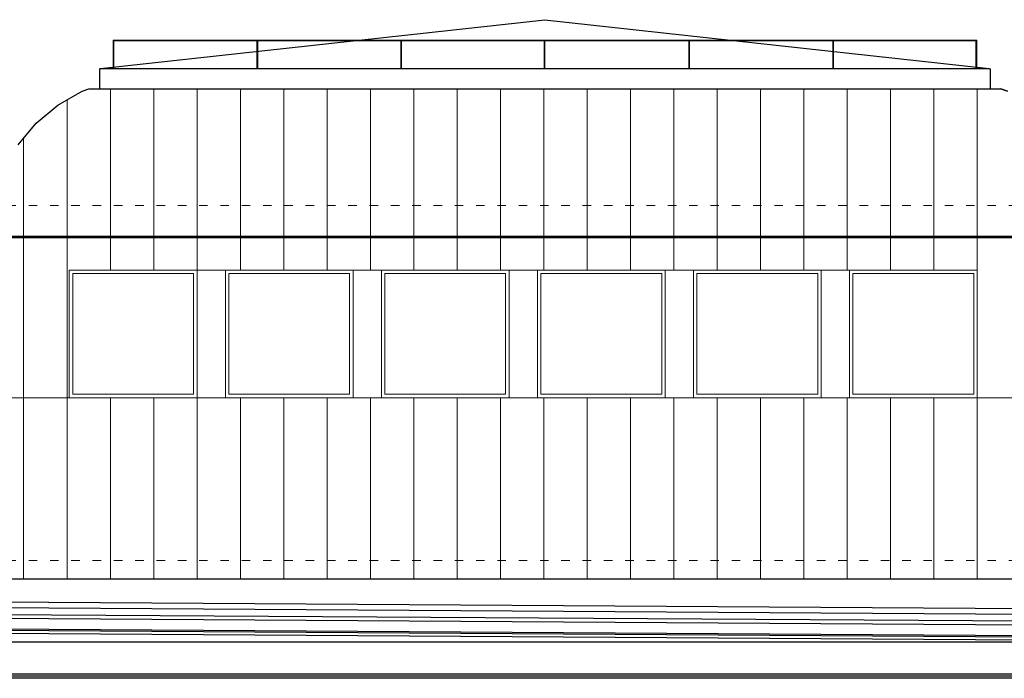
# Model space of a CAD drawing. Units: centimetres. Extents: x -2439 to 4725, y -107832 to -92011.
# Drawn here: x -820 to 567, y -98593 to -97665 of the extents above; entities that cross this region are included whole.
import ezdxf

# ---------------------------------------------------------------- set-up
doc = ezdxf.new("R2010")
doc.units = ezdxf.units.CM
doc.header["$MEASUREMENT"] = 0
doc.linetypes.add('ACAD_ISO03W100', pattern=[30, 12, -18])
doc.layers.add('00-ARCH-ELEWACJE-KRESKOWANIE', color=2, linetype='Continuous')
doc.layers.add('00-ARCH-KOTY WYS', color=80, linetype='Continuous', lineweight=5)
doc.layers.add('00-ARCH-TABLICZKI', color=7, linetype='Continuous', lineweight=0, true_color=0xffb801)

msp = doc.modelspace()

# ---------------------------------------------------------------- linework, layer by layer
at = {"layer": '00-ARCH-ELEWACJE-KRESKOWANIE', "color": 1}
for p, q in [((-706.115, -97734.233), (-80.35, -97665.29)), ((-80.35, -97665.29), (545.414, -97734.233)), ((-707.35, -97734.369), (-706.115, -97734.233)), ((-707.35, -97734.369), (-707.35, -97762.501)), ((-706.115, -97734.233), (545.414, -97734.233)), ((545.414, -97734.233), (546.65, -97734.369)), ((546.65, -97734.369), (546.65, -97762.501)), ((-731.939, -97765.991), (-722.35, -97762.501)), ((-731.938, -97765.991), (-722.35, -97762.501)), ((-722.35, -97762.501), (561.65, -97762.501)), ((571.239, -97765.991), (561.65, -97762.501)), ((561.65, -97762.501), (571.239, -97765.991)), ((-766.261, -97785.807), (-731.939, -97765.991)), ((-766.26, -97785.807), (-731.938, -97765.991)), ((-796.622, -97811.282), (-766.261, -97785.807)), ((-796.62, -97811.282), (-766.26, -97785.807)), ((-822.095, -97841.642), (-796.62, -97811.282)), ((-877.35, -97970.054), (713.65, -97970.054)), ((-877.35, -97972.054), (713.65, -97972.054)), ((684.15, -98453.414), (-875.35, -98453.414)), ((-1601.979, -98480.644), (725.987, -98495.583)), ((735.65, -98504.054), (-1619.85, -98489.054)), ((735.65, -98513.534), (-1619.85, -98499.054)), ((735.65, -98519.054), (-1618.35, -98504.054)), ((735.65, -98534.054), (-1616.35, -98519.054)), ((735.65, -98536.054), (-1580.35, -98521.054)), ((735.65, -98540.054), (-1573.35, -98525.054)), ((735.65, -98542.054), (-1570.35, -98542.054)), ((735.65, -98542.054), (-1570.35, -98542.054)), ((735.65, -98587.054), (-1573.35, -98587.054)), ((735.65, -98590.054), (-1573.35, -98590.054)), ((735.65, -98593.054), (-1568.35, -98593.054))]:
    msp.add_line(p, q, dxfattribs=at)
at = {"layer": '00-ARCH-KOTY WYS', "linetype": 'ACAD_ISO03W100', "lineweight": 0}
for p, q in [((-2067.21, -97926.968), (4501.386, -97926.968)), ((-2067.21, -98426.968), (4501.386, -98426.968))]:
    msp.add_line(p, q, dxfattribs=at)
at = {"layer": '00-ARCH-TABLICZKI'}
for p, q in [((-688.451, -97734.233), (-688.451, -97694.233)), ((527.751, -97694.233), (-688.451, -97694.233)), ((-687.451, -97734.233), (-687.451, -97695.233)), ((-687.451, -97695.233), (-485.751, -97695.233)), ((-485.751, -97734.233), (-485.751, -97695.233)), ((-484.751, -97734.233), (-484.751, -97695.233)), ((-484.751, -97695.233), (-283.051, -97695.233)), ((-283.051, -97734.233), (-283.051, -97695.233)), ((-282.051, -97734.233), (-282.051, -97695.233)), ((-282.051, -97695.233), (-81.351, -97695.233)), ((-81.351, -97734.233), (-81.351, -97695.233)), ((-80.351, -97734.233), (-80.351, -97695.233)), ((-80.351, -97695.233), (122.349, -97695.233)), ((122.349, -97734.233), (122.349, -97695.233)), ((123.349, -97734.233), (123.349, -97695.233)), ((123.349, -97695.233), (325.049, -97695.233)), ((325.049, -97734.233), (325.049, -97695.233)), ((326.049, -97734.233), (326.049, -97695.233)), ((526.751, -97695.233), (326.049, -97695.233)), ((526.751, -97734.233), (526.751, -97695.233)), ((527.751, -97734.233), (527.751, -97694.233)), ((-692.236, -97762.501), (-692.236, -98017.983)), ((-631.198, -97762.501), (-631.198, -98017.983)), ((-570.16, -97762.501), (-570.16, -98453.414)), ((-509.122, -97762.501), (-509.122, -98017.983)), ((-448.084, -97762.501), (-448.084, -98017.983)), ((-387.046, -97762.501), (-387.046, -98017.983)), ((-326.008, -97762.501), (-326.008, -98017.983)), ((-264.97, -97762.501), (-264.97, -98017.983)), ((-203.932, -97762.501), (-203.932, -98017.983)), ((-142.894, -97762.501), (-142.894, -98017.983)), ((-81.856, -97762.501), (-81.856, -98017.983)), ((-20.818, -97762.501), (-20.818, -98017.983)), ((40.22, -97762.501), (40.22, -98017.983)), ((101.258, -97762.501), (101.258, -98017.983)), ((162.296, -97762.501), (162.296, -98017.983)), ((223.334, -97762.501), (223.334, -98017.983)), ((284.372, -97762.501), (284.372, -98017.983)), ((345.41, -97762.501), (345.41, -98017.983)), ((406.448, -97762.501), (406.448, -98017.983)), ((467.486, -97762.501), (467.486, -98017.983)), ((528.524, -97762.501), (528.524, -98453.414)), ((-753.274, -97778.31), (-753.274, -98197.983)), ((-814.312, -97832.366), (-814.312, -98453.414)), ((-750.16, -98017.983), (528.524, -98017.983)), ((-875.35, -98197.983), (711.65, -98197.983)), ((-753.274, -98197.983), (-753.274, -98453.414)), ((-692.236, -98197.983), (-692.236, -98453.414)), ((-631.198, -98197.983), (-631.198, -98453.414)), ((-509.122, -98197.983), (-509.122, -98453.414)), ((-448.084, -98197.983), (-448.084, -98453.414)), ((-387.046, -98197.983), (-387.046, -98453.414)), ((-326.008, -98197.983), (-326.008, -98453.414)), ((-264.97, -98197.983), (-264.97, -98453.414)), ((-203.932, -98197.983), (-203.932, -98453.414)), ((-142.894, -98197.983), (-142.894, -98453.414)), ((-81.856, -98197.983), (-81.856, -98453.414)), ((-20.818, -98197.983), (-20.818, -98453.414)), ((40.22, -98197.983), (40.22, -98453.414)), ((101.258, -98197.983), (101.258, -98453.414)), ((162.296, -98197.983), (162.296, -98453.414)), ((223.334, -98197.983), (223.334, -98453.414)), ((284.372, -98197.983), (284.372, -98453.414)), ((345.41, -98197.983), (345.41, -98453.414)), ((406.448, -98197.983), (406.448, -98453.414)), ((467.486, -98197.983), (467.486, -98453.414))]:
    msp.add_line(p, q, dxfattribs=at)
for points in [[(-570.16, -98017.983), (-750.16, -98017.983), (-750.16, -98197.983), (-570.16, -98197.983)], [(-575.16, -98022.983), (-745.16, -98022.983), (-745.16, -98192.983), (-575.16, -98192.983)], [(-350.276, -98017.983), (-530.276, -98017.983), (-530.276, -98197.983), (-350.276, -98197.983)], [(-355.276, -98022.983), (-525.276, -98022.983), (-525.276, -98192.983), (-355.276, -98192.983)], [(-130.576, -98017.983), (-310.576, -98017.983), (-310.576, -98197.983), (-130.576, -98197.983)], [(-135.576, -98022.983), (-305.576, -98022.983), (-305.576, -98192.983), (-135.576, -98192.983)], [(89.124, -98017.983), (-90.876, -98017.983), (-90.876, -98197.983), (89.124, -98197.983)], [(84.124, -98022.983), (-85.876, -98022.983), (-85.876, -98192.983), (84.124, -98192.983)], [(308.824, -98017.983), (128.824, -98017.983), (128.824, -98197.983), (308.824, -98197.983)], [(303.824, -98022.983), (133.824, -98022.983), (133.824, -98192.983), (303.824, -98192.983)], [(528.524, -98017.983), (348.524, -98017.983), (348.524, -98197.983), (528.524, -98197.983)], [(523.524, -98022.983), (353.524, -98022.983), (353.524, -98192.983), (523.524, -98192.983)]]:
    msp.add_lwpolyline(points, close=True, dxfattribs=at)

doc.saveas('drawing.dxf')
